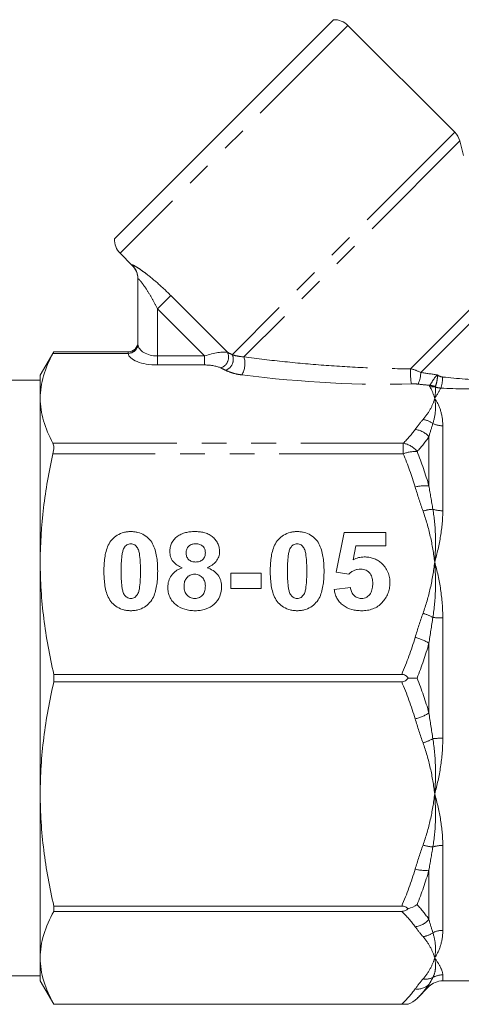
# Model space of a CAD drawing. Units: millimetres. Extents: x -30 to 626, y 18 to 327.
# Drawn here: x 499 to 521, y 220 to 271 of the extents above; entities that cross this region are included whole.
import ezdxf

# ---------------------------------------------------------------- set-up
doc = ezdxf.new("R2010")
doc.units = ezdxf.units.MM
doc.linetypes.add('PHANTOM', pattern=[12.7, 6.35, -1.27, 1.27, -1.27, 1.27, -1.27])

msp = doc.modelspace()

# ---------------------------------------------------------------- linework, layer by layer
at = {"color": 7, "linetype": 'Continuous', "lineweight": 15}
for p, q in [((514.908, 270.761), (503.692, 259.545)), ((521.119, 265.002), (515.652, 270.469)), ((521.579, 263.804), (521.378, 264.554)), ((503.984, 258.802), (504.602, 258.184)), ((504.895, 254.168), (504.895, 257.496)), ((500.588, 253.758), (499.895, 252.558)), ((500.588, 253.758), (504.395, 253.758)), ((499.895, 251.379), (499.895, 252.558)), ((499.895, 252.308), (483.415, 252.308)), ((499.895, 242.99), (499.895, 251.379)), ((515.051, 242.481), (515.467, 244.507)), ((515.467, 244.507), (517.596, 244.507)), ((517.596, 244.507), (517.596, 243.831)), ((516.065, 243.831), (515.919, 243.12)), ((517.596, 243.831), (516.065, 243.831)), ((499.895, 231.127), (499.895, 242.99)), ((515.694, 242.377), (515.051, 242.481)), ((509.648, 241.649), (509.648, 242.429)), ((509.648, 242.429), (511.207, 242.429)), ((511.207, 242.429), (511.207, 241.649)), ((511.207, 241.649), (509.648, 241.649)), ((514.947, 241.597), (515.778, 241.701)), ((500.588, 236.87), (500.588, 237.247)), ((518.405, 237.247), (500.588, 237.247)), ((500.588, 236.87), (518.405, 236.87)), ((499.895, 222.738), (499.895, 231.127)), ((518.405, 225.384), (500.588, 225.384)), ((500.588, 225.117), (500.588, 225.384)), ((500.588, 225.117), (518.405, 225.117)), ((499.895, 221.558), (499.895, 222.738)), ((483.415, 221.808), (499.895, 221.808)), ((499.895, 221.558), (500.588, 220.358)), ((520.509, 221.558), (559.281, 221.558)), ((519.193, 220.657), (519.802, 221.266)), ((518.405, 220.36), (500.588, 220.36)), ((500.588, 220.358), (500.588, 220.36)), ((500.588, 220.358), (518.734, 220.358))]:
    msp.add_line(p, q, dxfattribs=at)
at = {"color": 8, "linetype": 'PHANTOM', "lineweight": 0}
for p, q in [((515.652, 270.469), (503.984, 258.802)), ((521.119, 265.002), (509.728, 253.611)), ((521.378, 264.554), (510.325, 253.5)), ((504.602, 258.184), (504.601, 258.202)), ((505.895, 255.964), (506.576, 256.645)), ((506.576, 256.645), (509.483, 253.738)), ((522.936, 256.97), (518.857, 252.892)), ((523.206, 256.533), (519.38, 252.707)), ((508.311, 253.548), (505.895, 255.964)), ((505.895, 255.964), (505.895, 253.548)), ((504.396, 253.682), (500.546, 253.682)), ((504.395, 253.698), (504.395, 253.758)), ((505.895, 253.086), (505.895, 253.548)), ((505.895, 253.548), (508.311, 253.548)), ((508.311, 253.086), (508.311, 253.548)), ((508.311, 253.086), (505.895, 253.086)), ((520.509, 249.976), (520.509, 245.625)), ((500.543, 249.08), (518.486, 249.08)), ((518.486, 249.08), (518.486, 248.539)), ((519.802, 246.894), (519.802, 249.415)), ((518.486, 248.539), (500.543, 248.539)), ((520.509, 240.135), (520.509, 233.982)), ((519.802, 235.276), (519.802, 238.841)), ((520.509, 228.492), (520.509, 224.141)), ((519.802, 224.702), (519.802, 227.223)), ((520.509, 221.867), (520.509, 221.558)), ((519.802, 221.266), (519.802, 221.366))]:
    msp.add_line(p, q, dxfattribs=at)
at = {"color": 7, "linetype": 'Continuous', "lineweight": 15}
for centre, radius, start, end in [((514.944, 269.762), 1, 45, 92.0739), ((520.412, 264.295), 1, 15, 45), ((504.691, 259.509), 1, 177.9261, 225), ((503.895, 257.477), 1, 0, 45.9052), ((504.395, 254.258), 0.5, 270, 360), ((520.509, 220.558), 1, 90, 135)]:
    msp.add_arc(centre, radius, start, end, dxfattribs=at)
at = {"color": 8, "linetype": 'PHANTOM', "lineweight": 0}
for centre, radius, start, end in [((503.899, 257.496), 0.996, 0.0146, 45.1878), ((504.41, 254.184), 0.486, 268.2761, 358.1655), ((504.406, 254.173), 0.491, 268.8869, 356.6291), ((508.953, 253.489), 0.585, 288.8834, 25.1379), ((509.181, 253.372), 0.598, 290.6421, 23.6311), ((509.222, 253.161), 1.154, 329.6792, 17.1147), ((522.998, 252.736), 4.144, 177.8475, 188.5581), ((518.12, 252.682), 1.26, 332.7935, 1.1337), ((519.75, 250.98), 1.07, 69.6084, 84.6897), ((518.946, 252.419), 1.552, 340.5794, 1.862), ((519.933, 250.971), 1.004, 78.7332, 94.8868), ((519.357, 249.219), 1.085, 53.3992, 82.4933), ((520.505, 251.132), 1.156, 244.3184, 270.2124), ((518.971, 248.689), 1.103, 41.1287, 83.5476), ((518.309, 247.983), 1.111, 37.2828, 80.8355), ((519.111, 246.965), 1.693, 87.1978, 111.6425), ((519.592, 245.105), 1.801, 83.3068, 106.0209), ((520.145, 243.547), 2.159, 93.7359, 107.408), ((520.5, 247.283), 1.658, 252.6157, 270.3366), ((518.748, 237.869), 2.615, 61.2829, 73.3048), ((520.496, 244.591), 4.456, 263.665, 270.1732), ((518.555, 236.906), 2.302, 57.1938, 76.4329), ((518.555, 237.21), 2.302, 283.5671, 302.8062), ((518.748, 236.248), 2.615, 286.6952, 298.7171), ((520.496, 229.526), 4.456, 89.8268, 96.335), ((520.145, 230.57), 2.159, 252.592, 266.2641), ((520.5, 226.833), 1.658, 89.6634, 107.3843), ((519.592, 229.012), 1.801, 253.9791, 276.6932), ((518.971, 225.428), 1.103, 276.4524, 318.8713), ((519.357, 224.898), 1.085, 277.5067, 306.6008), ((520.505, 222.985), 1.156, 89.7876, 115.6816), ((520.509, 220.851), 1.015, 89.9688, 119.7992), ((519.206, 222.032), 0.894, 262.8869, 311.8685), ((519.62, 222.546), 0.9, 262.2782, 295.286)]:
    msp.add_arc(centre, radius, start, end, dxfattribs=at)
for centre, major_axis, ratio, start_param, end_param in [((505.895, 254.17), (1, 0), 0.62132, 3.182411, 4.712389), ((505.895, 253.708), (1.5, 0), 0.414214, 3.182411, 4.712389), ((508.518, 253.341), (1.078, 0.325), 0.230963, 0.396906, 1.694029), ((520.077, 254.377), (12.549, -1.49), 0.264786, 3.739532, 3.774943), ((508.518, 252.879), (0.737, -0.063), 0.267949, 0.581414, 1.878536), ((520.077, 253.915), (12.891, -1.098), 0.267949, 3.723006, 3.758417), ((511.296, 255.201), (13.345, -1.507), 0.203406, 4.654515, 5.341548), ((520.077, 254.377), (6.656, -0.987), 0.261173, 4.646321, 4.773843), ((520.077, 253.915), (6.998, -0.596), 0.267949, 4.615512, 4.702594)]:
    msp.add_ellipse(centre, major_axis=major_axis, ratio=ratio, start_param=start_param, end_param=end_param, dxfattribs=at)
for points, knots in [([(504.601, 258.202), (504.6, 258.214), (504.619, 258.212), (504.694, 258.179), (504.748, 258.149), (504.884, 258.066), (504.965, 258.013), (505.141, 257.89), (505.236, 257.821), (505.534, 257.592), (505.745, 257.418), (506.165, 257.045), (506.372, 256.849), (506.576, 256.645)], [0, 0, 0, 0, 0.125, 0.125, 0.25, 0.25, 0.375, 0.375, 0.5, 0.5, 0.75, 0.75, 1, 1, 1, 1]), ([(505.895, 255.964), (505.808, 256.138), (505.718, 256.309), (505.531, 256.643), (505.433, 256.807), (505.235, 257.112), (505.133, 257.255), (505.003, 257.415), (504.964, 257.457), (504.91, 257.506), (504.895, 257.511), (504.895, 257.496)], [0, 0, 0, 0, 0.25, 0.25, 0.5, 0.5, 0.75, 0.75, 0.875, 0.875, 1, 1, 1, 1]), ([(509.728, 253.611), (509.805, 253.585), (509.891, 253.562), (510.087, 253.524), (510.199, 253.508), (510.325, 253.5)], [0, 0, 0, 0, 0.5, 0.5, 1, 1, 1, 1]), ([(510.325, 253.5), (511.015, 253.409), (511.714, 253.326), (513.12, 253.18), (513.829, 253.117), (515.259, 253.012), (515.98, 252.969), (517.418, 252.91), (518.138, 252.892), (518.857, 252.892)], [0, 0, 0, 0, 0.25, 0.25, 0.5, 0.5, 0.75, 0.75, 1, 1, 1, 1]), ([(510.218, 252.578), (510.051, 252.599), (509.897, 252.632), (509.623, 252.713), (509.5, 252.76), (509.391, 252.812)], [0, 0, 0, 0, 0.5, 0.5, 1, 1, 1, 1]), ([(519.849, 252.046), (519.881, 252.093), (519.933, 252.185), (520.063, 252.388), (520.139, 252.498), (520.228, 252.581)], [0, 0, 0, 0, 0.5, 0.5, 1, 1, 1, 1]), ([(520.122, 251.983), (520.15, 252.029), (520.181, 252.117), (520.215, 252.28), (520.225, 252.34), (520.236, 252.46), (520.236, 252.522), (520.228, 252.581)], [0, 0, 0, 0, 0.5, 0.5, 0.75, 0.75, 1, 1, 1, 1]), ([(525.252, 252.033), (524.873, 251.989), (524.484, 251.953), (523.689, 251.898), (523.282, 251.879), (522.045, 251.848), (521.225, 251.863), (520.409, 251.903)], [0, 0, 0, 0, 0.25, 0.25, 0.5, 0.5, 1, 1, 1, 1]), ([(520.497, 252.47), (521.265, 252.388), (522.038, 252.331), (523.208, 252.295), (523.593, 252.292), (524.347, 252.303), (524.717, 252.318), (525.078, 252.341)], [0, 0, 0, 0, 0.5, 0.5, 0.75, 0.75, 1, 1, 1, 1]), ([(520.122, 251.983), (520.12, 251.979), (520.119, 251.973), (520.121, 251.968), (520.122, 251.964), (520.125, 251.96), (520.129, 251.956)], [0, 0, 0, 0, 0.00003690923, 0.00003690923, 0.00003690923, 0.00006713514, 0.00006713514, 0.00006713514, 0.00006713514]), ([(519.499, 250.295), (519.649, 250.471), (519.773, 250.649), (519.971, 251.011), (520.045, 251.195), (520.095, 251.379)], [0, 0, 0, 0, 0.5, 0.5, 1, 1, 1, 1]), ([(520.004, 250.09), (520.078, 250.328), (520.119, 250.554), (520.146, 250.983), (520.132, 251.187), (520.095, 251.379)], [0, 0, 0, 0, 0.5, 0.5, 1, 1, 1, 1]), ([(520.509, 249.976), (520.509, 250.255), (520.47, 250.512), (520.327, 250.981), (520.222, 251.192), (520.095, 251.379)], [0, 0, 0, 0, 0.5, 0.5, 1, 1, 1, 1]), ([(519.499, 245.607), (519.649, 245.182), (519.773, 244.751), (519.971, 243.877), (520.045, 243.434), (520.095, 242.99)], [0, 0, 0, 0, 0.5, 0.5, 1, 1, 1, 1]), ([(520.004, 245.701), (520.078, 245.265), (520.119, 244.819), (520.146, 243.912), (520.132, 243.452), (520.095, 242.99)], [0, 0, 0, 0, 0.5, 0.5, 1, 1, 1, 1]), ([(520.509, 245.625), (520.509, 245.204), (520.47, 244.772), (520.326, 243.889), (520.222, 243.44), (520.095, 242.99)], [0, 0, 0, 0, 0.5, 0.5, 1, 1, 1, 1]), ([(519.499, 240.374), (519.649, 240.798), (519.773, 241.229), (519.971, 242.103), (520.045, 242.546), (520.095, 242.99)], [0, 0, 0, 0, 0.5, 0.5, 1, 1, 1, 1]), ([(520.004, 240.162), (520.078, 240.639), (520.119, 241.114), (520.146, 242.058), (520.132, 242.529), (520.095, 242.99)], [0, 0, 0, 0, 0.5, 0.5, 1, 1, 1, 1]), ([(520.509, 240.135), (520.509, 240.63), (520.47, 241.117), (520.327, 242.073), (520.222, 242.54), (520.095, 242.99)], [0, 0, 0, 0, 0.5, 0.5, 1, 1, 1, 1]), ([(520.004, 233.955), (520.078, 233.478), (520.119, 233.003), (520.146, 232.058), (520.132, 231.589), (520.095, 231.127)], [0, 0, 0, 0, 0.5, 0.5, 1, 1, 1, 1]), ([(520.509, 233.982), (520.509, 233.486), (520.47, 233), (520.326, 232.043), (520.222, 231.577), (520.095, 231.127)], [0, 0, 0, 0, 0.5, 0.5, 1, 1, 1, 1]), ([(519.499, 233.743), (519.649, 233.319), (519.773, 232.888), (519.971, 232.014), (520.045, 231.57), (520.095, 231.127)], [0, 0, 0, 0, 0.5, 0.5, 1, 1, 1, 1]), ([(519.499, 228.51), (519.649, 228.935), (519.773, 229.366), (519.971, 230.24), (520.045, 230.683), (520.095, 231.127)], [0, 0, 0, 0, 0.5, 0.5, 1, 1, 1, 1]), ([(520.004, 228.416), (520.078, 228.853), (520.119, 229.298), (520.146, 230.203), (520.132, 230.665), (520.095, 231.127)], [0, 0, 0, 0, 0.5, 0.5, 1, 1, 1, 1]), ([(520.509, 228.492), (520.509, 228.913), (520.47, 229.344), (520.327, 230.227), (520.222, 230.677), (520.095, 231.127)], [0, 0, 0, 0, 0.5, 0.5, 1, 1, 1, 1]), ([(519.499, 223.822), (519.649, 223.646), (519.773, 223.468), (519.971, 223.106), (520.045, 222.922), (520.095, 222.738)], [0, 0, 0, 0, 0.5, 0.5, 1, 1, 1, 1]), ([(520.004, 224.027), (520.078, 223.789), (520.119, 223.563), (520.146, 223.133), (520.132, 222.93), (520.095, 222.738)], [0, 0, 0, 0, 0.5, 0.5, 1, 1, 1, 1]), ([(520.509, 224.141), (520.509, 223.861), (520.47, 223.605), (520.326, 223.136), (520.222, 222.925), (520.095, 222.738)], [0, 0, 0, 0, 0.5, 0.5, 1, 1, 1, 1]), ([(519.499, 221.655), (519.649, 221.83), (519.773, 222.009), (519.971, 222.371), (520.045, 222.555), (520.095, 222.738)], [0, 0, 0, 0, 0.5, 0.5, 1, 1, 1, 1]), ([(520.004, 221.733), (520.078, 221.873), (520.119, 222.028), (520.146, 222.365), (520.132, 222.547), (520.095, 222.738)], [0, 0, 0, 0, 0.5, 0.5, 1, 1, 1, 1]), ([(520.509, 221.867), (520.509, 221.967), (520.47, 222.091), (520.327, 222.383), (520.222, 222.552), (520.095, 222.738)], [0, 0, 0, 0, 0.5, 0.5, 1, 1, 1, 1])]:
    msp.add_open_spline(points, degree=3, knots=knots, dxfattribs=at)
for points in [[(504.895, 254.168), (504.895, 254.161), (504.895, 254.153), (504.896, 254.144)], [(504.396, 253.682), (504.395, 253.688), (504.395, 253.693), (504.395, 253.698)], [(518.857, 252.892), (519.034, 252.851), (519.212, 252.787), (519.38, 252.707)], [(520.228, 252.581), (520.307, 252.52), (520.399, 252.48), (520.497, 252.47)], [(519.241, 252.106), (519.13, 252.119), (519.016, 252.123), (518.901, 252.119)], [(519.847, 251.972), (519.833, 251.996), (519.833, 252.021), (519.849, 252.046)], [(519.847, 251.972), (519.959, 251.776), (520.041, 251.578), (520.095, 251.379)], [(520.129, 251.956), (520.148, 251.777), (520.135, 251.584), (520.095, 251.379)], [(520.409, 251.903), (520.338, 251.752), (520.229, 251.575), (520.095, 251.379)], [(520.409, 251.903), (520.314, 251.908), (520.22, 251.925), (520.129, 251.956)], [(519.095, 249.785), (519.218, 249.957), (519.355, 250.126), (519.499, 250.295)], [(520.004, 250.09), (519.932, 249.874), (519.864, 249.649), (519.802, 249.415)], [(518.486, 249.08), (518.718, 249.312), (518.923, 249.546), (519.095, 249.785)], [(519.802, 249.415), (519.63, 249.159), (519.426, 248.906), (519.193, 248.656)], [(519.095, 246.836), (518.923, 247.413), (518.718, 247.98), (518.486, 248.539)], [(519.193, 248.656), (519.425, 248.078), (519.63, 247.491), (519.802, 246.894)], [(519.499, 245.607), (519.355, 246.014), (519.218, 246.423), (519.095, 246.836)], [(519.802, 246.894), (519.864, 246.5), (519.932, 246.103), (520.004, 245.701)], [(519.095, 239.144), (519.218, 239.557), (519.355, 239.966), (519.499, 240.374)], [(520.004, 240.162), (519.932, 239.725), (519.864, 239.285), (519.802, 238.841)], [(518.405, 237.247), (518.67, 237.869), (518.903, 238.5), (519.095, 239.144)], [(519.802, 238.841), (519.63, 238.238), (519.426, 237.644), (519.193, 237.058)], [(519.193, 237.058), (519.425, 236.473), (519.63, 235.879), (519.802, 235.276)], [(519.095, 234.973), (518.903, 235.617), (518.67, 236.248), (518.405, 236.87)], [(519.499, 233.743), (519.355, 234.151), (519.218, 234.56), (519.095, 234.973)], [(519.802, 235.276), (519.864, 234.832), (519.932, 234.392), (520.004, 233.955)], [(519.095, 227.281), (519.218, 227.694), (519.355, 228.103), (519.499, 228.51)], [(520.004, 228.416), (519.932, 228.014), (519.864, 227.617), (519.802, 227.223)], [(518.405, 225.384), (518.67, 226.005), (518.903, 226.637), (519.095, 227.281)], [(519.802, 227.223), (519.63, 226.626), (519.426, 226.039), (519.193, 225.461)], [(519.193, 225.461), (519.425, 225.211), (519.63, 224.958), (519.802, 224.702)], [(519.095, 224.331), (518.903, 224.598), (518.67, 224.86), (518.405, 225.117)], [(519.499, 223.822), (519.355, 223.991), (519.218, 224.16), (519.095, 224.331)], [(519.802, 224.702), (519.864, 224.468), (519.932, 224.243), (520.004, 224.027)], [(519.095, 221.145), (519.218, 221.316), (519.355, 221.486), (519.499, 221.655)], [(519.802, 221.366), (519.63, 221.125), (519.426, 220.889), (519.193, 220.657)], [(520.004, 221.733), (519.932, 221.601), (519.864, 221.479), (519.802, 221.366)], [(518.405, 220.36), (518.67, 220.617), (518.903, 220.878), (519.095, 221.145)]]:
    msp.add_open_spline(points, degree=3, dxfattribs=at)
at = {"color": 7, "linetype": 'Continuous', "lineweight": 15}
for points, knots in [([(499.895, 251.379), (499.895, 251.762), (499.952, 252.147), (500.174, 252.919), (500.339, 253.302), (500.546, 253.682)], [0, 0, 0, 0, 0.5, 0.5, 1, 1, 1, 1]), ([(500.543, 249.08), (500.336, 249.461), (500.173, 249.843), (499.952, 250.609), (499.895, 250.993), (499.895, 251.379)], [0, 0, 0, 0, 0.5, 0.5, 1, 1, 1, 1]), ([(500.543, 248.539), (500.571, 248.659), (500.585, 248.77), (500.585, 248.956), (500.571, 249.03), (500.543, 249.08)], [0, 0, 0, 0, 0.5, 0.5, 1, 1, 1, 1]), ([(499.895, 242.99), (499.895, 243.915), (499.952, 244.843), (500.173, 246.702), (500.337, 247.624), (500.543, 248.539)], [0, 0, 0, 0, 0.5, 0.5, 1, 1, 1, 1]), ([(503.155, 242.539), (503.156, 242.651), (503.157, 242.764), (503.171, 242.988), (503.182, 243.1), (503.229, 243.435), (503.279, 243.654), (503.428, 243.964), (503.491, 244.061), (503.648, 244.233), (503.738, 244.311), (503.939, 244.435), (504.052, 244.484), (504.227, 244.529), (504.286, 244.54), (504.407, 244.555), (504.469, 244.557), (504.53, 244.558)], [0, 0, 0, 0, 0.125, 0.125, 0.25, 0.25, 0.5, 0.5, 0.625, 0.625, 0.75, 0.75, 0.875, 0.875, 0.9375, 0.9375, 1, 1, 1, 1]), ([(504.53, 244.558), (504.591, 244.557), (504.652, 244.555), (504.773, 244.541), (504.832, 244.53), (505.009, 244.485), (505.121, 244.436), (505.323, 244.312), (505.414, 244.234), (505.572, 244.061), (505.636, 243.962), (505.783, 243.653), (505.835, 243.429), (505.881, 243.094), (505.892, 242.982), (505.905, 242.757), (505.907, 242.644), (505.908, 242.531)], [0, 0, 0, 0, 0.0625, 0.0625, 0.125, 0.125, 0.25, 0.25, 0.375, 0.375, 0.5, 0.5, 0.75, 0.75, 0.875, 0.875, 1, 1, 1, 1]), ([(506.531, 243.532), (506.534, 243.606), (506.538, 243.68), (506.567, 243.823), (506.589, 243.895), (506.685, 244.098), (506.788, 244.216), (506.974, 244.353), (507.042, 244.393), (507.185, 244.458), (507.259, 244.484), (507.413, 244.524), (507.491, 244.538), (507.648, 244.555), (507.728, 244.557), (507.807, 244.558)], [0, 0, 0, 0, 0.125, 0.125, 0.25, 0.25, 0.5, 0.5, 0.625, 0.625, 0.75, 0.75, 0.875, 0.875, 1, 1, 1, 1]), ([(507.807, 244.558), (507.886, 244.557), (507.965, 244.555), (508.121, 244.539), (508.197, 244.525), (508.349, 244.488), (508.425, 244.462), (508.566, 244.398), (508.632, 244.358), (508.754, 244.263), (508.809, 244.21), (508.905, 244.094), (508.947, 244.03), (509.013, 243.898), (509.038, 243.829), (509.07, 243.685), (509.075, 243.611), (509.077, 243.537)], [0, 0, 0, 0, 0.125, 0.125, 0.25, 0.25, 0.375, 0.375, 0.5, 0.5, 0.625, 0.625, 0.75, 0.75, 0.875, 0.875, 1, 1, 1, 1]), ([(511.674, 242.539), (511.675, 242.651), (511.677, 242.764), (511.69, 242.988), (511.701, 243.1), (511.748, 243.435), (511.798, 243.654), (511.948, 243.964), (512.011, 244.061), (512.167, 244.233), (512.257, 244.311), (512.459, 244.435), (512.571, 244.484), (512.746, 244.529), (512.805, 244.54), (512.926, 244.555), (512.988, 244.557), (513.049, 244.558)], [0, 0, 0, 0, 0.125, 0.125, 0.25, 0.25, 0.5, 0.5, 0.625, 0.625, 0.75, 0.75, 0.875, 0.875, 0.9375, 0.9375, 1, 1, 1, 1]), ([(513.049, 244.558), (513.111, 244.557), (513.172, 244.555), (513.292, 244.541), (513.352, 244.53), (513.528, 244.485), (513.641, 244.436), (513.842, 244.312), (513.934, 244.234), (514.091, 244.061), (514.155, 243.962), (514.302, 243.653), (514.354, 243.429), (514.401, 243.094), (514.412, 242.982), (514.425, 242.757), (514.427, 242.644), (514.428, 242.531)], [0, 0, 0, 0, 0.0625, 0.0625, 0.125, 0.125, 0.25, 0.25, 0.375, 0.375, 0.5, 0.5, 0.75, 0.75, 0.875, 0.875, 1, 1, 1, 1]), ([(504.531, 243.935), (504.495, 243.933), (504.459, 243.93), (504.389, 243.909), (504.357, 243.893), (504.269, 243.833), (504.224, 243.778), (504.153, 243.661), (504.131, 243.597), (504.099, 243.466), (504.087, 243.4), (504.043, 243.068), (504.04, 242.799), (504.038, 242.531)], [0, 0, 0, 0, 0.0625, 0.0625, 0.125, 0.125, 0.25, 0.25, 0.375, 0.375, 0.5, 0.5, 1, 1, 1, 1]), ([(505.025, 242.531), (505.023, 242.799), (505.02, 243.068), (504.976, 243.401), (504.965, 243.467), (504.933, 243.598), (504.911, 243.662), (504.839, 243.779), (504.795, 243.834), (504.707, 243.894), (504.674, 243.91), (504.604, 243.93), (504.568, 243.934), (504.531, 243.935)], [0, 0, 0, 0, 0.5, 0.5, 0.625, 0.625, 0.75, 0.75, 0.875, 0.875, 0.9375, 0.9375, 1, 1, 1, 1]), ([(507.164, 242.709), (507.075, 242.746), (506.987, 242.785), (506.83, 242.889), (506.757, 242.952), (506.641, 243.096), (506.598, 243.179), (506.557, 243.308), (506.546, 243.352), (506.535, 243.442), (506.533, 243.487), (506.531, 243.532)], [0, 0, 0, 0, 0.25, 0.25, 0.5, 0.5, 0.75, 0.75, 0.875, 0.875, 1, 1, 1, 1]), ([(507.863, 243.935), (507.829, 243.934), (507.796, 243.933), (507.731, 243.924), (507.699, 243.917), (507.606, 243.885), (507.548, 243.852), (507.452, 243.766), (507.416, 243.713), (507.371, 243.596), (507.366, 243.534), (507.363, 243.472)], [0, 0, 0, 0, 0.125, 0.125, 0.25, 0.25, 0.5, 0.5, 0.75, 0.75, 1, 1, 1, 1]), ([(507.363, 243.472), (507.365, 243.41), (507.37, 243.35), (507.409, 243.233), (507.443, 243.178), (507.536, 243.088), (507.593, 243.054), (507.687, 243.021), (507.719, 243.012), (507.786, 243.002), (507.819, 243.001), (507.853, 243)], [0, 0, 0, 0, 0.25, 0.25, 0.5, 0.5, 0.75, 0.75, 0.875, 0.875, 1, 1, 1, 1]), ([(507.853, 243), (507.886, 243.001), (507.92, 243.002), (507.985, 243.011), (508.017, 243.02), (508.112, 243.052), (508.17, 243.085), (508.265, 243.173), (508.3, 243.228), (508.342, 243.346), (508.347, 243.409), (508.35, 243.472)], [0, 0, 0, 0, 0.125, 0.125, 0.25, 0.25, 0.5, 0.5, 0.75, 0.75, 1, 1, 1, 1]), ([(508.35, 243.472), (508.347, 243.532), (508.342, 243.592), (508.301, 243.707), (508.267, 243.76), (508.174, 243.848), (508.118, 243.882), (508.026, 243.915), (507.995, 243.923), (507.929, 243.933), (507.896, 243.934), (507.863, 243.935)], [0, 0, 0, 0, 0.25, 0.25, 0.5, 0.5, 0.75, 0.75, 0.875, 0.875, 1, 1, 1, 1]), ([(509.077, 243.537), (509.076, 243.492), (509.074, 243.447), (509.06, 243.358), (509.05, 243.314), (509.007, 243.185), (508.961, 243.102), (508.844, 242.959), (508.773, 242.894), (508.655, 242.814), (508.614, 242.789), (508.527, 242.746), (508.482, 242.728), (508.436, 242.709)], [0, 0, 0, 0, 0.125, 0.125, 0.25, 0.25, 0.5, 0.5, 0.75, 0.75, 0.875, 0.875, 1, 1, 1, 1]), ([(513.051, 243.935), (513.014, 243.933), (512.978, 243.93), (512.909, 243.909), (512.876, 243.893), (512.789, 243.833), (512.744, 243.778), (512.672, 243.661), (512.65, 243.597), (512.618, 243.466), (512.606, 243.4), (512.562, 243.068), (512.56, 242.799), (512.557, 242.531)], [0, 0, 0, 0, 0.0625, 0.0625, 0.125, 0.125, 0.25, 0.25, 0.375, 0.375, 0.5, 0.5, 1, 1, 1, 1]), ([(513.544, 242.531), (513.542, 242.799), (513.54, 243.068), (513.495, 243.401), (513.484, 243.467), (513.452, 243.598), (513.43, 243.662), (513.359, 243.779), (513.314, 243.834), (513.226, 243.894), (513.193, 243.91), (513.124, 243.93), (513.087, 243.934), (513.051, 243.935)], [0, 0, 0, 0, 0.5, 0.5, 0.625, 0.625, 0.75, 0.75, 0.875, 0.875, 0.9375, 0.9375, 1, 1, 1, 1]), ([(500.588, 237.247), (500.367, 238.198), (500.192, 239.152), (499.956, 241.066), (499.895, 242.026), (499.895, 242.99)], [0, 0, 0, 0, 0.5, 0.5, 1, 1, 1, 1]), ([(515.919, 243.12), (516.007, 243.161), (516.098, 243.199), (516.241, 243.235), (516.289, 243.244), (516.388, 243.256), (516.437, 243.258), (516.487, 243.26)], [0, 0, 0, 0, 0.5, 0.5, 0.75, 0.75, 1, 1, 1, 1]), ([(516.487, 243.26), (516.566, 243.258), (516.646, 243.254), (516.803, 243.229), (516.88, 243.211), (517.027, 243.16), (517.099, 243.126), (517.234, 243.049), (517.295, 243.002), (517.354, 242.953)], [0, 0, 0, 0, 0.25, 0.25, 0.5, 0.5, 0.75, 0.75, 1, 1, 1, 1]), ([(517.354, 242.953), (517.391, 242.919), (517.428, 242.885), (517.496, 242.814), (517.526, 242.776), (517.613, 242.658), (517.662, 242.572), (517.736, 242.394), (517.762, 242.302), (517.796, 242.114), (517.802, 242.017), (517.804, 241.921)], [0, 0, 0, 0, 0.125, 0.125, 0.25, 0.25, 0.5, 0.5, 0.75, 0.75, 1, 1, 1, 1]), ([(504.533, 240.507), (504.472, 240.508), (504.411, 240.51), (504.29, 240.524), (504.23, 240.534), (504.054, 240.58), (503.941, 240.628), (503.739, 240.751), (503.647, 240.83), (503.489, 241.002), (503.425, 241.102), (503.277, 241.412), (503.227, 241.637), (503.181, 241.974), (503.17, 242.086), (503.157, 242.312), (503.156, 242.426), (503.155, 242.539)], [0, 0, 0, 0, 0.0625, 0.0625, 0.125, 0.125, 0.25, 0.25, 0.375, 0.375, 0.5, 0.5, 0.75, 0.75, 0.875, 0.875, 1, 1, 1, 1]), ([(504.038, 242.531), (504.04, 242.263), (504.043, 241.995), (504.087, 241.663), (504.099, 241.598), (504.131, 241.467), (504.153, 241.403), (504.224, 241.286), (504.269, 241.232), (504.357, 241.172), (504.389, 241.156), (504.459, 241.135), (504.495, 241.131), (504.531, 241.13)], [0, 0, 0, 0, 0.5, 0.5, 0.625, 0.625, 0.75, 0.75, 0.875, 0.875, 0.9375, 0.9375, 1, 1, 1, 1]), ([(504.531, 241.13), (504.568, 241.131), (504.604, 241.135), (504.674, 241.155), (504.707, 241.171), (504.794, 241.231), (504.839, 241.285), (504.911, 241.402), (504.933, 241.466), (504.965, 241.597), (504.976, 241.663), (505.02, 241.995), (505.023, 242.263), (505.025, 242.531)], [0, 0, 0, 0, 0.0625, 0.0625, 0.125, 0.125, 0.25, 0.25, 0.375, 0.375, 0.5, 0.5, 1, 1, 1, 1]), ([(505.908, 242.531), (505.907, 242.418), (505.905, 242.306), (505.892, 242.081), (505.881, 241.969), (505.834, 241.633), (505.785, 241.413), (505.636, 241.104), (505.573, 241.006), (505.416, 240.833), (505.326, 240.755), (505.125, 240.63), (505.012, 240.581), (504.837, 240.536), (504.777, 240.525), (504.656, 240.51), (504.594, 240.508), (504.533, 240.507)], [0, 0, 0, 0, 0.125, 0.125, 0.25, 0.25, 0.5, 0.5, 0.625, 0.625, 0.75, 0.75, 0.875, 0.875, 0.9375, 0.9375, 1, 1, 1, 1]), ([(506.428, 241.706), (506.43, 241.814), (506.441, 241.921), (506.502, 242.128), (506.551, 242.228), (506.683, 242.406), (506.765, 242.486), (506.905, 242.583), (506.954, 242.613), (507.056, 242.666), (507.11, 242.688), (507.164, 242.709)], [0, 0, 0, 0, 0.25, 0.25, 0.5, 0.5, 0.75, 0.75, 0.875, 0.875, 1, 1, 1, 1]), ([(508.436, 242.709), (508.544, 242.669), (508.648, 242.623), (508.835, 242.501), (508.922, 242.426), (509.057, 242.252), (509.106, 242.153), (509.153, 241.998), (509.164, 241.945), (509.178, 241.838), (509.179, 241.784), (509.181, 241.731)], [0, 0, 0, 0, 0.25, 0.25, 0.5, 0.5, 0.75, 0.75, 0.875, 0.875, 1, 1, 1, 1]), ([(513.053, 240.507), (512.991, 240.508), (512.93, 240.51), (512.81, 240.524), (512.75, 240.534), (512.574, 240.58), (512.461, 240.628), (512.258, 240.751), (512.166, 240.83), (512.009, 241.002), (511.944, 241.102), (511.797, 241.412), (511.747, 241.637), (511.701, 241.974), (511.69, 242.086), (511.677, 242.312), (511.675, 242.426), (511.674, 242.539)], [0, 0, 0, 0, 0.0625, 0.0625, 0.125, 0.125, 0.25, 0.25, 0.375, 0.375, 0.5, 0.5, 0.75, 0.75, 0.875, 0.875, 1, 1, 1, 1]), ([(512.557, 242.531), (512.56, 242.263), (512.563, 241.995), (512.606, 241.663), (512.618, 241.598), (512.65, 241.467), (512.672, 241.403), (512.744, 241.286), (512.788, 241.232), (512.876, 241.172), (512.909, 241.156), (512.978, 241.135), (513.014, 241.131), (513.051, 241.13)], [0, 0, 0, 0, 0.5, 0.5, 0.625, 0.625, 0.75, 0.75, 0.875, 0.875, 0.9375, 0.9375, 1, 1, 1, 1]), ([(513.051, 241.13), (513.087, 241.131), (513.124, 241.135), (513.193, 241.155), (513.226, 241.171), (513.313, 241.231), (513.359, 241.285), (513.431, 241.402), (513.452, 241.466), (513.484, 241.597), (513.495, 241.663), (513.54, 241.995), (513.542, 242.263), (513.544, 242.531)], [0, 0, 0, 0, 0.0625, 0.0625, 0.125, 0.125, 0.25, 0.25, 0.375, 0.375, 0.5, 0.5, 1, 1, 1, 1]), ([(514.428, 242.531), (514.427, 242.418), (514.425, 242.306), (514.412, 242.081), (514.401, 241.969), (514.354, 241.633), (514.304, 241.413), (514.156, 241.104), (514.092, 241.006), (513.936, 240.833), (513.845, 240.755), (513.644, 240.63), (513.531, 240.581), (513.356, 240.536), (513.297, 240.525), (513.176, 240.51), (513.114, 240.508), (513.053, 240.507)], [0, 0, 0, 0, 0.125, 0.125, 0.25, 0.25, 0.5, 0.5, 0.625, 0.625, 0.75, 0.75, 0.875, 0.875, 0.9375, 0.9375, 1, 1, 1, 1]), ([(516.306, 242.636), (516.248, 242.635), (516.19, 242.631), (516.077, 242.607), (516.023, 242.589), (515.919, 242.543), (515.869, 242.515), (515.777, 242.451), (515.735, 242.414), (515.694, 242.377)], [0, 0, 0, 0, 0.25, 0.25, 0.5, 0.5, 0.75, 0.75, 1, 1, 1, 1]), ([(516.921, 241.906), (516.92, 241.993), (516.914, 242.08), (516.877, 242.249), (516.845, 242.334), (516.737, 242.478), (516.665, 242.538), (516.496, 242.619), (516.401, 242.635), (516.306, 242.636)], [0, 0, 0, 0, 0.25, 0.25, 0.5, 0.5, 0.75, 0.75, 1, 1, 1, 1]), ([(507.803, 242.377), (507.763, 242.374), (507.724, 242.372), (507.648, 242.357), (507.61, 242.345), (507.505, 242.295), (507.444, 242.247), (507.347, 242.133), (507.311, 242.067), (507.267, 241.927), (507.26, 241.854), (507.259, 241.781)], [0, 0, 0, 0, 0.125, 0.125, 0.25, 0.25, 0.5, 0.5, 0.75, 0.75, 1, 1, 1, 1]), ([(508.35, 241.776), (508.348, 241.849), (508.342, 241.922), (508.299, 242.063), (508.266, 242.13), (508.167, 242.246), (508.105, 242.294), (507.998, 242.344), (507.961, 242.357), (507.883, 242.373), (507.843, 242.375), (507.803, 242.377)], [0, 0, 0, 0, 0.25, 0.25, 0.5, 0.5, 0.75, 0.75, 0.875, 0.875, 1, 1, 1, 1]), ([(507.824, 240.507), (507.734, 240.508), (507.645, 240.512), (507.47, 240.535), (507.383, 240.553), (507.127, 240.631), (506.968, 240.713), (506.766, 240.876), (506.706, 240.936), (506.601, 241.069), (506.558, 241.143), (506.489, 241.296), (506.465, 241.375), (506.434, 241.54), (506.43, 241.623), (506.428, 241.706)], [0, 0, 0, 0, 0.125, 0.125, 0.25, 0.25, 0.5, 0.5, 0.625, 0.625, 0.75, 0.75, 0.875, 0.875, 1, 1, 1, 1]), ([(507.259, 241.781), (507.26, 241.704), (507.266, 241.627), (507.304, 241.479), (507.336, 241.405), (507.432, 241.279), (507.496, 241.225), (507.606, 241.168), (507.645, 241.153), (507.727, 241.135), (507.77, 241.132), (507.812, 241.13)], [0, 0, 0, 0, 0.25, 0.25, 0.5, 0.5, 0.75, 0.75, 0.875, 0.875, 1, 1, 1, 1]), ([(507.812, 241.13), (507.854, 241.132), (507.895, 241.134), (507.975, 241.151), (508.014, 241.166), (508.123, 241.22), (508.185, 241.273), (508.28, 241.399), (508.308, 241.473), (508.343, 241.622), (508.348, 241.699), (508.35, 241.776)], [0, 0, 0, 0, 0.125, 0.125, 0.25, 0.25, 0.5, 0.5, 0.75, 0.75, 1, 1, 1, 1]), ([(509.181, 241.731), (509.179, 241.566), (509.154, 241.405), (509.027, 241.096), (508.928, 240.954), (508.673, 240.726), (508.516, 240.64), (508.265, 240.558), (508.178, 240.539), (508.002, 240.512), (507.913, 240.509), (507.824, 240.507)], [0, 0, 0, 0, 0.25, 0.25, 0.5, 0.5, 0.75, 0.75, 0.875, 0.875, 1, 1, 1, 1]), ([(516.351, 240.507), (516.267, 240.508), (516.182, 240.511), (516.016, 240.533), (515.934, 240.548), (515.691, 240.617), (515.539, 240.689), (515.341, 240.837), (515.281, 240.892), (515.176, 241.012), (515.13, 241.079), (515.054, 241.219), (515.023, 241.292), (514.976, 241.442), (514.96, 241.52), (514.947, 241.597)], [0, 0, 0, 0, 0.125, 0.125, 0.25, 0.25, 0.5, 0.5, 0.625, 0.625, 0.75, 0.75, 0.875, 0.875, 1, 1, 1, 1]), ([(515.778, 241.701), (515.789, 241.631), (515.801, 241.562), (515.855, 241.43), (515.894, 241.368), (515.994, 241.26), (516.054, 241.215), (516.156, 241.165), (516.192, 241.151), (516.266, 241.135), (516.305, 241.132), (516.343, 241.13)], [0, 0, 0, 0, 0.25, 0.25, 0.5, 0.5, 0.75, 0.75, 0.875, 0.875, 1, 1, 1, 1]), ([(516.343, 241.13), (516.391, 241.132), (516.438, 241.136), (516.529, 241.161), (516.573, 241.18), (516.692, 241.252), (516.758, 241.318), (516.854, 241.472), (516.881, 241.557), (516.914, 241.73), (516.92, 241.818), (516.921, 241.906)], [0, 0, 0, 0, 0.125, 0.125, 0.25, 0.25, 0.5, 0.5, 0.75, 0.75, 1, 1, 1, 1]), ([(517.804, 241.921), (517.802, 241.83), (517.796, 241.739), (517.761, 241.561), (517.735, 241.474), (517.665, 241.302), (517.621, 241.221), (517.521, 241.065), (517.465, 240.99), (517.338, 240.85), (517.267, 240.788), (517.109, 240.68), (517.021, 240.636), (516.839, 240.568), (516.743, 240.543), (516.549, 240.513), (516.45, 240.509), (516.351, 240.507)], [0, 0, 0, 0, 0.125, 0.125, 0.25, 0.25, 0.375, 0.375, 0.5, 0.5, 0.625, 0.625, 0.75, 0.75, 0.875, 0.875, 1, 1, 1, 1]), ([(518.734, 237.058), (518.697, 237.113), (518.651, 237.162), (518.538, 237.23), (518.471, 237.247), (518.405, 237.247)], [0, 0, 0, 0, 0.5, 0.5, 1, 1, 1, 1]), ([(518.405, 236.87), (518.472, 236.87), (518.537, 236.887), (518.651, 236.954), (518.698, 237.004), (518.734, 237.058)], [0, 0, 0, 0, 0.5, 0.5, 1, 1, 1, 1]), ([(499.895, 231.127), (499.895, 232.084), (499.956, 233.047), (500.193, 234.97), (500.368, 235.923), (500.588, 236.87)], [0, 0, 0, 0, 0.5, 0.5, 1, 1, 1, 1]), ([(500.588, 225.384), (500.367, 226.335), (500.192, 227.289), (499.956, 229.203), (499.895, 230.163), (499.895, 231.127)], [0, 0, 0, 0, 0.5, 0.5, 1, 1, 1, 1]), ([(518.734, 225.25), (518.697, 225.289), (518.651, 225.323), (518.538, 225.372), (518.471, 225.384), (518.405, 225.384)], [0, 0, 0, 0, 0.5, 0.5, 1, 1, 1, 1]), ([(499.895, 222.738), (499.895, 223.135), (499.956, 223.534), (500.193, 224.33), (500.368, 224.725), (500.588, 225.117)], [0, 0, 0, 0, 0.5, 0.5, 1, 1, 1, 1]), ([(518.405, 225.117), (518.472, 225.117), (518.537, 225.129), (518.651, 225.176), (518.698, 225.211), (518.734, 225.25)], [0, 0, 0, 0, 0.5, 0.5, 1, 1, 1, 1]), ([(500.588, 220.36), (500.367, 220.754), (500.192, 221.149), (499.956, 221.941), (499.895, 222.339), (499.895, 222.738)], [0, 0, 0, 0, 0.5, 0.5, 1, 1, 1, 1]), ([(518.734, 220.358), (518.697, 220.358), (518.651, 220.359), (518.538, 220.359), (518.471, 220.36), (518.405, 220.36)], [0, 0, 0, 0, 0.5, 0.5, 1, 1, 1, 1])]:
    msp.add_open_spline(points, degree=3, knots=knots, dxfattribs=at)
for points in [[(500.546, 253.682), (500.574, 253.732), (500.588, 253.759), (500.588, 253.758)], [(519.193, 237.058), (519.064, 237.058), (518.906, 237.058), (518.734, 237.058)], [(519.193, 225.461), (519.064, 225.369), (518.906, 225.296), (518.734, 225.25)], [(519.193, 220.657), (519.064, 220.527), (518.906, 220.424), (518.734, 220.358)]]:
    msp.add_open_spline(points, degree=3, dxfattribs=at)

doc.saveas('drawing.dxf')
